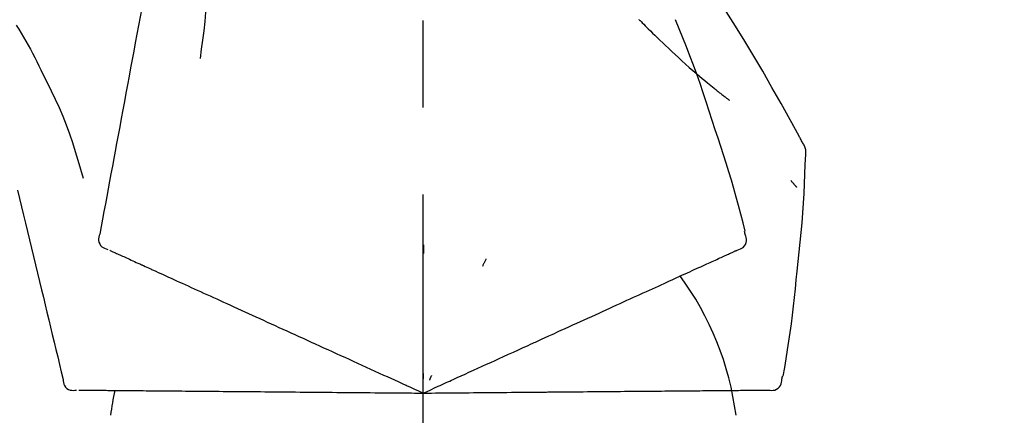
# Model space of a CAD drawing. Extents: x 28111 to 54233, y -21830 to -13430.
# Drawn here: x 47749 to 47820, y -19005 to -18977 of the extents above; entities that cross this region are included whole.
import ezdxf

# ---------------------------------------------------------------- set-up
doc = ezdxf.new("R2010")
doc.units = 0
doc.header["$LTSCALE"] = 50
doc.header["$MEASUREMENT"] = 0
doc.linetypes.add('CENTER2', pattern=[1.125, 0.75, -0.125, 0.125, -0.125])
doc.layers.get('0').update_dxf_attribs({"linetype": 'CONTINUOUS'})
doc.layers.add('150-機器', color=8, linetype='CONTINUOUS')
doc.layers.add('166-寸法B', color=11, linetype='CONTINUOUS')
doc.styles.add('KH001', font='txt')
doc.dimstyles.new('KH1xx030', dxfattribs={"dimscale": 30, "dimtxt": 2, "dimasz": 0.6, "dimexe": 0.3, "dimexo": 1.2, "dimgap": 0.5, "dimtad": 3, "dimdec": 1, "dimdsep": 46, "dimlunit": 6, "dimtxsty": 'KH001', "dimblk": 'DOT', "dimcen": 1, "dimdle": 1, "dimclrd": 256, "dimclre": 256, "dimclrt": 256, "dimadec": 0, "dimazin": 0, "dimtfac": 1, "dimtdec": 1, "dimtix": 1, "dimtmove": 2, "dimatfit": 3, "dimldrblk": 'CLOSEDBLANK', "dimfxl": 1, "dimtolj": 1, "dimtzin": 0, "dimlwd": -1, "dimlwe": -1, "dimarcsym": 0})

# ---------------------------------------------------------------- blocks, each defined once
blk = doc.blocks.new('_Dot')
at = {"color": 0, "linetype": 'ByBlock', "lineweight": -2}
blk.add_line((-0.5, 0), (-1, 0), dxfattribs=at)
at = {"color": 0, "linetype": 'ByBlock', "const_width": 0.5}
blk.add_lwpolyline([(-0.25, 0, 1), (0.25, 0, 1)], format="xyb", close=True, dxfattribs=at)
blk = doc.blocks.new('*D119')
at = {"layer": '166-寸法B', "transparency": 16777216}
for p, q in [((46857.961, -19199.534), (46857.961, -18773.423)), ((47847.961, -18865.679), (47847.961, -18773.423)), ((47829.961, -18782.423), (46875.961, -18782.423))]:
    blk.add_line(p, q, dxfattribs=at)
at = {"layer": '166-寸法B', "transparency": 16777216, "xscale": 18, "yscale": 18, "zscale": 18, "rotation": 180}
blk.add_blockref('_Dot', (46857.961, -18782.423), dxfattribs=at)
at = {"layer": '166-寸法B', "transparency": 16777216, "xscale": 18, "yscale": 18, "zscale": 18}
blk.add_blockref('_Dot', (47847.961, -18782.423), dxfattribs=at)
at = {"layer": '166-寸法B', "transparency": 16777216, "insert": (47280.671, -18737.423), "char_height": 60, "attachment_point": 5, "style": 'KH001'}
blk.add_mtext('\\A1;990', dxfattribs=at)
blk = doc.blocks.new('_ClosedBlank')
at = {"color": 0, "linetype": 'ByBlock', "lineweight": -2}
for p, q in [((-1, 0.1667), (0, 0)), ((-1, 0.1667), (-1, -0.1667)), ((0, 0), (-1, -0.1667))]:
    blk.add_line(p, q, dxfattribs=at)
blk = doc.blocks.new('*D5')
at = {"layer": '166-寸法B', "transparency": 16777216}
for p, q in [((47847.961, -19073.885), (47847.961, -18773.423)), ((47421.253, -18782.423), (47403.253, -18782.423)), ((47847.961, -18782.423), (47421.253, -18782.423)), ((47847.961, -18782.423), (47865.961, -18782.423))]:
    blk.add_line(p, q, dxfattribs=at)
at = {"layer": '166-寸法B', "transparency": 16777216, "insert": (47634.607, -18733.007), "char_height": 60, "attachment_point": 5, "style": 'KH001'}
blk.add_mtext('\\A1;IHｺﾝｾﾝﾄ位置', dxfattribs=at)
blk = doc.blocks.new('_None')
blk = doc.blocks.new('*D138')
at = {"layer": '166-寸法B', "transparency": 16777216}
for p, q in [((47197.961, -19108.885), (47197.961, -18863.259)), ((47847.961, -19108.885), (47847.961, -18863.259)), ((47215.961, -18872.259), (47829.961, -18872.259))]:
    blk.add_line(p, q, dxfattribs=at)
at = {"layer": '166-寸法B', "transparency": 16777216, "xscale": 18, "yscale": 18, "zscale": 18, "rotation": 180}
blk.add_blockref('_Dot', (47197.961, -18872.259), dxfattribs=at)
at = {"layer": '166-寸法B', "transparency": 16777216, "xscale": 18, "yscale": 18, "zscale": 18}
blk.add_blockref('_Dot', (47847.961, -18872.259), dxfattribs=at)
at = {"layer": '166-寸法B', "transparency": 16777216, "insert": (47522.961, -18827.259), "char_height": 60, "attachment_point": 5, "style": 'KH001'}
blk.add_mtext('\\A1;650', dxfattribs=at)

msp = doc.modelspace()

# ---------------------------------------------------------------- linework, layer by layer
at = {"layer": '150-機器', "color": 161, "linetype": 'CENTER2'}
msp.add_line((47777.961, -19195.86), (47777.961, -18891.926), dxfattribs=at)
at = {"layer": '150-機器', "color": 13, "linetype": 'Continuous'}
for points in [[(47759.551, -18966.529), (47759.477, -18966.926), (47759.403, -18967.324), (47759.33, -18967.721), (47759.256, -18968.119), (47759.182, -18968.516), (47759.109, -18968.914), (47759.035, -18969.311), (47758.961, -18969.709), (47758.773, -18970.723), (47758.585, -18971.737), (47758.397, -18972.752), (47758.209, -18973.766), (47758.095, -18974.383), (47757.981, -18975), (47757.866, -18975.617), (47757.752, -18976.234), (47757.637, -18976.851), (47757.523, -18977.468), (47757.409, -18978.085), (47757.294, -18978.702)], [(47762.334, -18971.834), (47762.367, -18972.502), (47762.396, -18973.171), (47762.416, -18973.839), (47762.421, -18974.508), (47762.408, -18975.178), (47762.379, -18975.848), (47762.333, -18976.517), (47762.273, -18977.184), (47762.201, -18977.849), (47762.119, -18978.513), (47762.031, -18979.176), (47761.94, -18979.839)], [(47805.215, -18985.941), (47805.179, -18985.875), (47805.142, -18985.809), (47805.106, -18985.743), (47805.07, -18985.677), (47805.033, -18985.611), (47804.996, -18985.545), (47804.96, -18985.479), (47804.923, -18985.413), (47804.277, -18984.245), (47803.631, -18983.076), (47802.98, -18981.91), (47802.318, -18980.75), (47801.68, -18979.664), (47801.027, -18978.587), (47800.362, -18977.517), (47799.684, -18976.455), (47798.997, -18975.4), (47798.301, -18974.351), (47797.6, -18973.306), (47796.895, -18972.263)], [(47793.462, -18977.053), (47793.448, -18977.038)], [(47793.462, -18977.053), (47793.515, -18977.107), (47793.568, -18977.16), (47793.62, -18977.214), (47793.673, -18977.267), (47793.779, -18977.375), (47793.884, -18977.484), (47793.99, -18977.591), (47794.097, -18977.699), (47794.256, -18977.857), (47794.416, -18978.015), (47794.576, -18978.172), (47794.738, -18978.328), (47794.939, -18978.524), (47795.142, -18978.719), (47795.344, -18978.913), (47795.548, -18979.107), (47795.786, -18979.331), (47796.025, -18979.554), (47796.265, -18979.775), (47796.506, -18979.995), (47796.773, -18980.235), (47797.042, -18980.473), (47797.312, -18980.71), (47797.584, -18980.944), (47797.774, -18981.105), (47797.964, -18981.266), (47798.156, -18981.425), (47798.348, -18981.583), (47798.468, -18981.681), (47798.589, -18981.779), (47798.71, -18981.877), (47798.831, -18981.974), (47798.888, -18982.02), (47798.945, -18982.066), (47799.003, -18982.112), (47799.06, -18982.157), (47799.116, -18982.202), (47799.172, -18982.246), (47799.229, -18982.291), (47799.285, -18982.335), (47799.34, -18982.378), (47799.396, -18982.421), (47799.451, -18982.464), (47799.506, -18982.507), (47799.561, -18982.549), (47799.615, -18982.591), (47799.669, -18982.633), (47799.724, -18982.674), (47799.759, -18982.701), (47799.795, -18982.728), (47799.83, -18982.754), (47799.866, -18982.781), (47799.883, -18982.795), (47799.901, -18982.808), (47799.919, -18982.821), (47799.936, -18982.835)], [(47798.915, -18984.953), (47798.702, -18984.286), (47798.487, -18983.62), (47798.27, -18982.955), (47798.047, -18982.291), (47797.819, -18981.629), (47797.584, -18980.97), (47797.344, -18980.313), (47797.097, -18979.658), (47796.844, -18979.005), (47796.587, -18978.355), (47796.326, -18977.706), (47796.065, -18977.057)], [(47748.754, -18977.448), (47748.929, -18977.731), (47749.104, -18978.015), (47749.276, -18978.3), (47749.444, -18978.587), (47749.609, -18978.877), (47749.769, -18979.169), (47749.926, -18979.463), (47750.078, -18979.76), (47750.227, -18980.058), (47750.372, -18980.357), (47750.516, -18980.658), (47750.659, -18980.959)], [(47757.294, -18978.702), (47757.183, -18979.306), (47757.071, -18979.909), (47756.959, -18980.513), (47756.847, -18981.116), (47756.735, -18981.72), (47756.623, -18982.324), (47756.511, -18982.927), (47756.399, -18983.531), (47756.288, -18984.134), (47756.176, -18984.738), (47756.064, -18985.342), (47755.952, -18985.945)], [(47750.659, -18980.959), (47750.962, -18981.556), (47751.26, -18982.155), (47751.549, -18982.758), (47751.826, -18983.367), (47752.087, -18983.984), (47752.333, -18984.607), (47752.563, -18985.237), (47752.78, -18985.871), (47752.985, -18986.508), (47753.18, -18987.148), (47753.369, -18987.79), (47753.555, -18988.432)], [(47801.064, -18992.239), (47800.905, -18991.625), (47800.745, -18991.012), (47800.583, -18990.4), (47800.416, -18989.789), (47800.245, -18989.179), (47800.068, -18988.571), (47799.886, -18987.964), (47799.699, -18987.359), (47799.508, -18986.756), (47799.312, -18986.154), (47799.114, -18985.553), (47798.915, -18984.953)], [(47755.952, -18985.945), (47755.852, -18986.487), (47755.751, -18987.029), (47755.651, -18987.57), (47755.55, -18988.112), (47755.45, -18988.653), (47755.35, -18989.195), (47755.249, -18989.737), (47755.149, -18990.278), (47755.048, -18990.82), (47754.948, -18991.362), (47754.848, -18991.903), (47754.747, -18992.445)], [(47805.401, -18986.729), (47805.408, -18986.66), (47805.413, -18986.592), (47805.415, -18986.523), (47805.413, -18986.454), (47805.405, -18986.384), (47805.392, -18986.315), (47805.373, -18986.247), (47805.348, -18986.182), (47805.319, -18986.119), (47805.287, -18986.059), (47805.252, -18985.999), (47805.215, -18985.941)], [(47804.793, -18995.11), (47804.87, -18994.414), (47804.945, -18993.718), (47805.017, -18993.022), (47805.083, -18992.325), (47805.144, -18991.628), (47805.198, -18990.93), (47805.245, -18990.232), (47805.286, -18989.533), (47805.32, -18988.835), (47805.35, -18988.136), (47805.376, -18987.437), (47805.401, -18986.737)], [(47804.342, -18988.6), (47804.351, -18988.611), (47804.36, -18988.622), (47804.37, -18988.633), (47804.379, -18988.644), (47804.396, -18988.664), (47804.413, -18988.684), (47804.431, -18988.705), (47804.448, -18988.725), (47804.471, -18988.753), (47804.495, -18988.78), (47804.518, -18988.808), (47804.541, -18988.835), (47804.56, -18988.857), (47804.579, -18988.88), (47804.599, -18988.902), (47804.618, -18988.924), (47804.633, -18988.941), (47804.648, -18988.958), (47804.663, -18988.975), (47804.677, -18988.992), (47804.688, -18989.004), (47804.698, -18989.016), (47804.709, -18989.028), (47804.72, -18989.04), (47804.726, -18989.045), (47804.732, -18989.051), (47804.738, -18989.057), (47804.744, -18989.062), (47804.747, -18989.064), (47804.749, -18989.066), (47804.751, -18989.069), (47804.754, -18989.071)], [(47748.849, -18989.283), (47748.992, -18989.88), (47749.135, -18990.477), (47749.279, -18991.074), (47749.422, -18991.671), (47749.565, -18992.268), (47749.709, -18992.864), (47749.852, -18993.461), (47749.995, -18994.058), (47750.139, -18994.655), (47750.282, -18995.252), (47750.425, -18995.849), (47750.568, -18996.446)], [(47754.747, -18992.445), (47754.712, -18992.557), (47754.682, -18992.67), (47754.664, -18992.783), (47754.663, -18992.897), (47754.688, -18993.024), (47754.738, -18993.146), (47754.809, -18993.256), (47754.898, -18993.349), (47754.992, -18993.414), (47755.095, -18993.464), (47755.205, -18993.504), (47755.317, -18993.54)], [(47800.496, -18993.59), (47800.611, -18993.554), (47800.723, -18993.513), (47800.828, -18993.461), (47800.924, -18993.395), (47801.015, -18993.299), (47801.087, -18993.185), (47801.136, -18993.059), (47801.158, -18992.929), (47801.155, -18992.812), (47801.134, -18992.697), (47801.1, -18992.583), (47801.061, -18992.469)], [(47801.061, -18992.469), (47801.057, -18992.451), (47801.053, -18992.433), (47801.049, -18992.415), (47801.045, -18992.397), (47801.042, -18992.379), (47801.038, -18992.361), (47801.034, -18992.343), (47801.03, -18992.325), (47801.026, -18992.307), (47801.022, -18992.289), (47801.018, -18992.271), (47801.015, -18992.253)], [(47777.965, -18993.221), (47777.965, -18993.272), (47777.965, -18993.323), (47777.965, -18993.374), (47777.965, -18993.426), (47777.965, -18993.477), (47777.965, -18993.528), (47777.965, -18993.579), (47777.965, -18993.63), (47777.965, -18993.682), (47777.965, -18993.733), (47777.965, -18993.784), (47777.965, -18993.835)], [(47755.457, -18993.604), (47755.501, -18993.623), (47755.544, -18993.643), (47755.588, -18993.663), (47755.631, -18993.683)], [(47755.631, -18993.683), (47755.692, -18993.711), (47755.753, -18993.738), (47755.813, -18993.766), (47755.874, -18993.794)], [(47755.874, -18993.794), (47755.952, -18993.829), (47756.029, -18993.864), (47756.106, -18993.899), (47756.184, -18993.935)], [(47756.184, -18993.935), (47756.278, -18993.978), (47756.372, -18994.02), (47756.466, -18994.063), (47756.559, -18994.106)], [(47799.252, -18994.157), (47799.346, -18994.114), (47799.441, -18994.07), (47799.535, -18994.027), (47799.63, -18993.984)], [(47799.63, -18993.984), (47799.707, -18993.949), (47799.785, -18993.914), (47799.862, -18993.878), (47799.94, -18993.843)], [(47799.94, -18993.843), (47800.001, -18993.815), (47800.061, -18993.788), (47800.122, -18993.76), (47800.183, -18993.732)], [(47800.183, -18993.732), (47800.223, -18993.714), (47800.264, -18993.695), (47800.305, -18993.677), (47800.345, -18993.658), (47800.361, -18993.651), (47800.378, -18993.644), (47800.394, -18993.636), (47800.41, -18993.629), (47800.42, -18993.624), (47800.43, -18993.62), (47800.44, -18993.615), (47800.45, -18993.611), (47800.451, -18993.61), (47800.452, -18993.61), (47800.453, -18993.609), (47800.454, -18993.609), (47800.455, -18993.608), (47800.456, -18993.608), (47800.457, -18993.607), (47800.458, -18993.607), (47800.459, -18993.606), (47800.46, -18993.606), (47800.461, -18993.605), (47800.463, -18993.605), (47800.464, -18993.604), (47800.465, -18993.604), (47800.466, -18993.603), (47800.467, -18993.603), (47800.469, -18993.602), (47800.471, -18993.601), (47800.473, -18993.6), (47800.475, -18993.599), (47800.476, -18993.599), (47800.477, -18993.598), (47800.478, -18993.598), (47800.479, -18993.597), (47800.48, -18993.597), (47800.481, -18993.596), (47800.482, -18993.596), (47800.483, -18993.595), (47800.484, -18993.595), (47800.485, -18993.594), (47800.487, -18993.594), (47800.488, -18993.593), (47800.489, -18993.593), (47800.49, -18993.592), (47800.491, -18993.592), (47800.492, -18993.591), (47800.493, -18993.591), (47800.494, -18993.591), (47800.495, -18993.59), (47800.496, -18993.59)], [(47756.559, -18994.106), (47756.669, -18994.156), (47756.779, -18994.206), (47756.889, -18994.256), (47756.999, -18994.306)], [(47756.999, -18994.306), (47757.121, -18994.362), (47757.242, -18994.417), (47757.364, -18994.472), (47757.485, -18994.528), (47757.549, -18994.557), (47757.613, -18994.586), (47757.676, -18994.615), (47757.74, -18994.644), (47757.776, -18994.66), (47757.812, -18994.677), (47757.848, -18994.693), (47757.884, -18994.71), (47758, -18994.762), (47758.115, -18994.815), (47758.231, -18994.867), (47758.346, -18994.92), (47758.407, -18994.948), (47758.468, -18994.976), (47758.529, -18995.003), (47758.59, -18995.031)], [(47782.461, -18994.219), (47782.439, -18994.266), (47782.417, -18994.312), (47782.396, -18994.358), (47782.374, -18994.405), (47782.353, -18994.451), (47782.331, -18994.498), (47782.309, -18994.544), (47782.288, -18994.59), (47782.266, -18994.637), (47782.244, -18994.683), (47782.223, -18994.73), (47782.201, -18994.776)], [(47797.725, -18994.852), (47797.868, -18994.787), (47798.012, -18994.722), (47798.155, -18994.656), (47798.298, -18994.591)], [(47798.298, -18994.591), (47798.426, -18994.533), (47798.553, -18994.475), (47798.68, -18994.417), (47798.808, -18994.359)], [(47798.808, -18994.359), (47798.919, -18994.308), (47799.03, -18994.258), (47799.141, -18994.207), (47799.252, -18994.157)], [(47758.59, -18995.031), (47758.766, -18995.111), (47758.942, -18995.192), (47759.119, -18995.272), (47759.295, -18995.352)], [(47759.295, -18995.352), (47759.485, -18995.439), (47759.676, -18995.526), (47759.866, -18995.613), (47760.056, -18995.699)], [(47796.394, -18995.459), (47796.568, -18995.38), (47796.742, -18995.3), (47796.916, -18995.221), (47797.09, -18995.142)], [(47797.09, -18995.142), (47797.248, -18995.07), (47797.407, -18994.997), (47797.566, -18994.925), (47797.725, -18994.852)], [(47803.793, -19002.64), (47803.898, -19002.015), (47804.001, -19001.39), (47804.101, -19000.764), (47804.198, -19000.138), (47804.289, -18999.512), (47804.375, -18998.884), (47804.456, -18998.256), (47804.531, -18997.627), (47804.602, -18996.998), (47804.668, -18996.369), (47804.731, -18995.74), (47804.793, -18995.11)], [(47760.056, -18995.699), (47760.26, -18995.792), (47760.464, -18995.885), (47760.668, -18995.978), (47760.872, -18996.071)], [(47760.872, -18996.071), (47761.089, -18996.17), (47761.306, -18996.269), (47761.523, -18996.368), (47761.74, -18996.467)], [(47794.831, -18996.171), (47795.033, -18996.079), (47795.235, -18995.987), (47795.438, -18995.895), (47795.64, -18995.803)], [(47795.64, -18995.803), (47795.829, -18995.717), (47796.017, -18995.631), (47796.205, -18995.545), (47796.394, -18995.459)], [(47750.568, -18996.446), (47750.697, -18996.982), (47750.826, -18997.517), (47750.954, -18998.053), (47751.083, -18998.589), (47751.211, -18999.124), (47751.34, -18999.66), (47751.469, -19000.196), (47751.597, -19000.731), (47751.726, -19001.267), (47751.854, -19001.802), (47751.983, -19002.338), (47752.112, -19002.874)], [(47761.74, -18996.467), (47761.969, -18996.571), (47762.198, -18996.676), (47762.428, -18996.78), (47762.657, -18996.885)], [(47793.055, -18996.98), (47793.284, -18996.876), (47793.512, -18996.772), (47793.74, -18996.668), (47793.968, -18996.565)], [(47793.968, -18996.565), (47794.184, -18996.466), (47794.399, -18996.368), (47794.615, -18996.27), (47794.831, -18996.171)], [(47762.657, -18996.885), (47762.898, -18996.994), (47763.139, -18997.104), (47763.38, -18997.214), (47763.621, -18997.324)], [(47763.621, -18997.324), (47763.873, -18997.439), (47764.125, -18997.554), (47764.377, -18997.668), (47764.629, -18997.783)], [(47791.093, -18997.875), (47791.343, -18997.761), (47791.594, -18997.646), (47791.845, -18997.532), (47792.096, -18997.418)], [(47792.096, -18997.418), (47792.336, -18997.308), (47792.576, -18997.199), (47792.816, -18997.09), (47793.055, -18996.98)], [(47764.629, -18997.783), (47764.891, -18997.903), (47765.153, -18998.022), (47765.415, -18998.142), (47765.678, -18998.261)], [(47765.678, -18998.261), (47765.949, -18998.385), (47766.221, -18998.509), (47766.492, -18998.633), (47766.764, -18998.756)], [(47790.049, -18998.351), (47790.31, -18998.232), (47790.571, -18998.113), (47790.832, -18997.994), (47791.093, -18997.875)], [(47766.764, -18998.756), (47767.044, -18998.884), (47767.324, -18999.012), (47767.604, -18999.139), (47767.884, -18999.267)], [(47787.853, -18999.351), (47788.132, -18999.224), (47788.41, -18999.097), (47788.689, -18998.97), (47788.968, -18998.843)], [(47788.968, -18998.843), (47789.238, -18998.72), (47789.508, -18998.597), (47789.779, -18998.474), (47790.049, -18998.351)], [(47767.884, -18999.267), (47768.172, -18999.398), (47768.459, -18999.529), (47768.747, -18999.66), (47769.034, -18999.791)], [(47783.722, -19001.234), (47784.076, -19001.072), (47784.431, -19000.911), (47784.785, -19000.749), (47785.139, -19000.588), (47785.31, -19000.51), (47785.48, -19000.433), (47785.651, -19000.355), (47785.821, -19000.277), (47785.915, -19000.234), (47786.009, -19000.192), (47786.103, -19000.149), (47786.197, -19000.106), (47786.451, -18999.99), (47786.705, -18999.875), (47786.959, -18999.759), (47787.213, -18999.643), (47787.373, -18999.57), (47787.533, -18999.497), (47787.693, -18999.424), (47787.853, -18999.351)], [(47769.034, -18999.791), (47769.329, -18999.925), (47769.623, -19000.059), (47769.917, -19000.193), (47770.211, -19000.327)], [(47770.211, -19000.327), (47770.511, -19000.464), (47770.811, -19000.601), (47771.111, -19000.738), (47771.411, -19000.874)], [(47771.411, -19000.874), (47771.716, -19001.013), (47772.021, -19001.152), (47772.326, -19001.291), (47772.63, -19001.43)], [(47772.63, -19001.43), (47772.939, -19001.57), (47773.248, -19001.711), (47773.556, -19001.852), (47773.865, -19001.992)], [(47781.241, -19002.364), (47781.554, -19002.222), (47781.867, -19002.079), (47782.18, -19001.937), (47782.493, -19001.794)], [(47782.493, -19001.794), (47782.8, -19001.654), (47783.108, -19001.514), (47783.415, -19001.374), (47783.722, -19001.234)], [(47773.865, -19001.992), (47774.177, -19002.134), (47774.488, -19002.277), (47774.8, -19002.419), (47775.112, -19002.561)], [(47777.961, -19003.859), (47778.229, -19003.737), (47778.497, -19003.615), (47778.765, -19003.493), (47779.033, -19003.371), (47779.176, -19003.306), (47779.319, -19003.241), (47779.462, -19003.175), (47779.604, -19003.11), (47779.731, -19003.053), (47779.858, -19002.995), (47779.984, -19002.937), (47780.111, -19002.879), (47780.394, -19002.751), (47780.676, -19002.622), (47780.959, -19002.493), (47781.241, -19002.364)], [(47777.962, -19002.457), (47777.961, -19002.488), (47777.961, -19002.52), (47777.961, -19002.551), (47777.961, -19002.582), (47777.961, -19002.614), (47777.961, -19002.645), (47777.961, -19002.676), (47777.961, -19002.707), (47777.961, -19002.739), (47777.961, -19002.77), (47777.961, -19002.801), (47777.961, -19002.833)], [(47752.112, -19002.874), (47752.125, -19002.991), (47752.144, -19003.106), (47752.173, -19003.217), (47752.219, -19003.321), (47752.293, -19003.427), (47752.388, -19003.518), (47752.498, -19003.59), (47752.617, -19003.638), (47752.73, -19003.659), (47752.844, -19003.663), (47752.96, -19003.655), (47753.078, -19003.642)], [(47775.112, -19002.561), (47775.373, -19002.68), (47775.635, -19002.799), (47775.896, -19002.918), (47776.158, -19003.037), (47776.252, -19003.08), (47776.346, -19003.123), (47776.44, -19003.166), (47776.534, -19003.209), (47776.603, -19003.24), (47776.671, -19003.271), (47776.739, -19003.302), (47776.807, -19003.333), (47776.998, -19003.42), (47777.19, -19003.508), (47777.381, -19003.595), (47777.572, -19003.682), (47777.669, -19003.726), (47777.767, -19003.771), (47777.864, -19003.815), (47777.961, -19003.859)], [(47778.554, -19002.589), (47778.541, -19002.617), (47778.528, -19002.645), (47778.514, -19002.674), (47778.501, -19002.702), (47778.488, -19002.73), (47778.475, -19002.759), (47778.461, -19002.787), (47778.448, -19002.815), (47778.435, -19002.844), (47778.422, -19002.872), (47778.408, -19002.9), (47778.395, -19002.929)], [(47802.725, -19003.643), (47802.844, -19003.657), (47802.963, -19003.665), (47803.08, -19003.661), (47803.195, -19003.639), (47803.317, -19003.589), (47803.429, -19003.513), (47803.525, -19003.419), (47803.599, -19003.309), (47803.643, -19003.201), (47803.67, -19003.087), (47803.686, -19002.969), (47803.696, -19002.849)], [(47803.696, -19002.849), (47803.7, -19002.831), (47803.704, -19002.813), (47803.708, -19002.795), (47803.712, -19002.777), (47803.716, -19002.759), (47803.719, -19002.741), (47803.723, -19002.723), (47803.727, -19002.705), (47803.731, -19002.687), (47803.735, -19002.669), (47803.739, -19002.651), (47803.742, -19002.633)], [(47753.231, -19003.643), (47753.279, -19003.644), (47753.327, -19003.644), (47753.375, -19003.645), (47753.423, -19003.645)], [(47753.423, -19003.645), (47753.49, -19003.646), (47753.556, -19003.646), (47753.623, -19003.647), (47753.69, -19003.647)], [(47753.69, -19003.647), (47753.775, -19003.648), (47753.86, -19003.649), (47753.945, -19003.65), (47754.03, -19003.65)], [(47754.03, -19003.65), (47754.133, -19003.651), (47754.236, -19003.652), (47754.339, -19003.653), (47754.443, -19003.654)], [(47754.443, -19003.654), (47754.563, -19003.655), (47754.684, -19003.656), (47754.805, -19003.657), (47754.926, -19003.658)], [(47754.926, -19003.658), (47755.059, -19003.659), (47755.193, -19003.661), (47755.326, -19003.662), (47755.46, -19003.663), (47755.53, -19003.663), (47755.6, -19003.664), (47755.67, -19003.665), (47755.74, -19003.665), (47755.78, -19003.666), (47755.819, -19003.666), (47755.859, -19003.666), (47755.899, -19003.667), (47756.026, -19003.668), (47756.152, -19003.669), (47756.279, -19003.67), (47756.406, -19003.671), (47756.473, -19003.672), (47756.54, -19003.672), (47756.607, -19003.673), (47756.674, -19003.673)], [(47756.674, -19003.673), (47756.867, -19003.675), (47757.061, -19003.677), (47757.255, -19003.679), (47757.449, -19003.68)], [(47757.449, -19003.68), (47757.658, -19003.682), (47757.867, -19003.684), (47758.076, -19003.686), (47758.285, -19003.688)], [(47758.285, -19003.688), (47758.509, -19003.689), (47758.734, -19003.691), (47758.958, -19003.693), (47759.182, -19003.695)], [(47759.182, -19003.695), (47759.42, -19003.697), (47759.658, -19003.699), (47759.897, -19003.702), (47760.135, -19003.704)], [(47760.135, -19003.704), (47760.387, -19003.706), (47760.639, -19003.708), (47760.891, -19003.71), (47761.143, -19003.712)], [(47761.143, -19003.712), (47761.408, -19003.715), (47761.673, -19003.717), (47761.938, -19003.719), (47762.203, -19003.722)], [(47762.203, -19003.722), (47762.479, -19003.724), (47762.756, -19003.727), (47763.033, -19003.729), (47763.31, -19003.731)], [(47763.31, -19003.731), (47763.598, -19003.734), (47763.887, -19003.736), (47764.175, -19003.739), (47764.463, -19003.741)], [(47764.463, -19003.741), (47764.761, -19003.744), (47765.06, -19003.747), (47765.358, -19003.749), (47765.656, -19003.752)], [(47765.656, -19003.752), (47765.964, -19003.755), (47766.272, -19003.757), (47766.58, -19003.76), (47766.887, -19003.763)], [(47766.887, -19003.763), (47767.203, -19003.765), (47767.519, -19003.768), (47767.835, -19003.771), (47768.152, -19003.774)], [(47768.152, -19003.774), (47768.475, -19003.776), (47768.798, -19003.779), (47769.122, -19003.782), (47769.445, -19003.785)], [(47769.445, -19003.785), (47769.775, -19003.788), (47770.104, -19003.791), (47770.434, -19003.794), (47770.763, -19003.796)], [(47770.763, -19003.796), (47771.098, -19003.799), (47771.433, -19003.802), (47771.768, -19003.805), (47772.103, -19003.808)], [(47772.103, -19003.808), (47772.442, -19003.811), (47772.781, -19003.814), (47773.121, -19003.817), (47773.46, -19003.82)], [(47773.46, -19003.82), (47773.802, -19003.823), (47774.145, -19003.826), (47774.487, -19003.829), (47774.83, -19003.832)], [(47774.83, -19003.832), (47775.117, -19003.834), (47775.405, -19003.837), (47775.692, -19003.839), (47775.979, -19003.842), (47776.083, -19003.843), (47776.186, -19003.844), (47776.29, -19003.845), (47776.393, -19003.846), (47776.468, -19003.846), (47776.543, -19003.847), (47776.618, -19003.847), (47776.693, -19003.848), (47776.903, -19003.85), (47777.113, -19003.852), (47777.323, -19003.854), (47777.533, -19003.855), (47777.64, -19003.856), (47777.747, -19003.857), (47777.854, -19003.858), (47777.961, -19003.859)], [(47777.961, -19003.859), (47778.256, -19003.857), (47778.55, -19003.854), (47778.845, -19003.852), (47779.139, -19003.849), (47779.296, -19003.848), (47779.453, -19003.846), (47779.61, -19003.845), (47779.767, -19003.843), (47779.906, -19003.842), (47780.045, -19003.841), (47780.185, -19003.84), (47780.324, -19003.839), (47780.634, -19003.836), (47780.945, -19003.833), (47781.255, -19003.83), (47781.566, -19003.828)], [(47781.566, -19003.828), (47781.91, -19003.825), (47782.253, -19003.822), (47782.597, -19003.819), (47782.941, -19003.816)], [(47782.941, -19003.816), (47783.279, -19003.813), (47783.617, -19003.81), (47783.954, -19003.807), (47784.292, -19003.804)], [(47784.292, -19003.804), (47784.681, -19003.801), (47785.071, -19003.797), (47785.46, -19003.794), (47785.849, -19003.79), (47786.037, -19003.789), (47786.224, -19003.787), (47786.411, -19003.785), (47786.599, -19003.784), (47786.702, -19003.783), (47786.805, -19003.782), (47786.908, -19003.781), (47787.012, -19003.78), (47787.291, -19003.778), (47787.57, -19003.775), (47787.849, -19003.773), (47788.128, -19003.77), (47788.303, -19003.769), (47788.479, -19003.767), (47788.655, -19003.766), (47788.831, -19003.764)], [(47788.831, -19003.764), (47789.138, -19003.762), (47789.444, -19003.759), (47789.75, -19003.756), (47790.056, -19003.754)], [(47790.056, -19003.754), (47790.353, -19003.751), (47790.65, -19003.748), (47790.947, -19003.746), (47791.244, -19003.743)], [(47791.244, -19003.743), (47791.531, -19003.741), (47791.818, -19003.738), (47792.105, -19003.736), (47792.391, -19003.733)], [(47792.391, -19003.733), (47792.667, -19003.731), (47792.943, -19003.728), (47793.218, -19003.726), (47793.494, -19003.724)], [(47793.494, -19003.724), (47793.758, -19003.721), (47794.021, -19003.719), (47794.285, -19003.717), (47794.548, -19003.714)], [(47794.548, -19003.714), (47794.799, -19003.712), (47795.05, -19003.71), (47795.3, -19003.708), (47795.551, -19003.706)], [(47795.551, -19003.706), (47795.788, -19003.704), (47796.025, -19003.702), (47796.262, -19003.7), (47796.499, -19003.697)], [(47796.499, -19003.697), (47796.721, -19003.696), (47796.944, -19003.694), (47797.166, -19003.692), (47797.389, -19003.69)], [(47797.389, -19003.69), (47797.596, -19003.688), (47797.803, -19003.686), (47798.01, -19003.684), (47798.217, -19003.682)], [(47798.217, -19003.682), (47798.408, -19003.681), (47798.599, -19003.679), (47798.79, -19003.677), (47798.982, -19003.676)], [(47798.982, -19003.676), (47799.156, -19003.674), (47799.331, -19003.673), (47799.505, -19003.671), (47799.68, -19003.67)], [(47799.68, -19003.67), (47799.837, -19003.668), (47799.995, -19003.667), (47800.152, -19003.666), (47800.31, -19003.664)], [(47800.31, -19003.664), (47800.45, -19003.663), (47800.59, -19003.662), (47800.729, -19003.661), (47800.869, -19003.659)], [(47800.869, -19003.659), (47800.991, -19003.658), (47801.113, -19003.657), (47801.235, -19003.656), (47801.357, -19003.655)], [(47801.357, -19003.655), (47801.461, -19003.654), (47801.565, -19003.653), (47801.669, -19003.652), (47801.773, -19003.651)], [(47801.773, -19003.651), (47801.858, -19003.651), (47801.943, -19003.65), (47802.029, -19003.649), (47802.114, -19003.648)], [(47802.114, -19003.648), (47802.181, -19003.648), (47802.247, -19003.647), (47802.314, -19003.647), (47802.38, -19003.646)], [(47802.38, -19003.646), (47802.425, -19003.646), (47802.47, -19003.645), (47802.515, -19003.645), (47802.559, -19003.645), (47802.577, -19003.644), (47802.595, -19003.644), (47802.612, -19003.644), (47802.63, -19003.644), (47802.641, -19003.644), (47802.652, -19003.644), (47802.663, -19003.644), (47802.674, -19003.644), (47802.675, -19003.644), (47802.676, -19003.644), (47802.678, -19003.644), (47802.679, -19003.644), (47802.68, -19003.644), (47802.681, -19003.644), (47802.682, -19003.644), (47802.683, -19003.644), (47802.685, -19003.644), (47802.686, -19003.643), (47802.687, -19003.643), (47802.688, -19003.643), (47802.689, -19003.643), (47802.69, -19003.643), (47802.691, -19003.643), (47802.693, -19003.643), (47802.695, -19003.643), (47802.697, -19003.643), (47802.699, -19003.643), (47802.702, -19003.643), (47802.703, -19003.643), (47802.704, -19003.643), (47802.705, -19003.643), (47802.706, -19003.643), (47802.708, -19003.643), (47802.709, -19003.643), (47802.71, -19003.643), (47802.711, -19003.643), (47802.712, -19003.643), (47802.713, -19003.643), (47802.714, -19003.643), (47802.716, -19003.643), (47802.717, -19003.643), (47802.718, -19003.643), (47802.719, -19003.643), (47802.72, -19003.643), (47802.721, -19003.643), (47802.722, -19003.643), (47802.724, -19003.643), (47802.725, -19003.643)]]:
    msp.add_lwpolyline(points, dxfattribs=at)
for centre, radius, start, end in [((47779.217, -19008.145), 21.355, 7.23761, 36.59282), ((47775.322, -19007.862), 19.947, 167.85708, 173.06954)]:
    msp.add_arc(centre, radius, start, end, dxfattribs=at)

# ---------------------------------------------------------------- dimensions: what is measured, and where the dimension line sits
at = {"layer": '166-寸法B'}
dim = msp.add_linear_dim(base=(47421.253, -18782.423), p1=(47847.961, -19109.885), p2=(47421.253, -18940.091), text='IHｺﾝｾﾝﾄ位置', dimstyle='KH1xx030', override={"dimblk1": 'None', "dimblk2": 'None', "dimsah": 1, "dimse2": 1}, dxfattribs=at)
dim.commit()
dim.dimension.update_dxf_attribs({"geometry": '*D5', "text_midpoint": (47634.607, -18733.007)})
dim = msp.add_linear_dim(base=(46857.961, -18782.423), p1=(47847.961, -18901.679), p2=(46857.961, -19235.534), angle=180, dimstyle='KH1xx030', dxfattribs=at)
dim.commit()
dim.dimension.update_dxf_attribs({"geometry": '*D119', "text_midpoint": (47280.671, -18737.423), "dimtype": 128})
dim = msp.add_linear_dim(base=(47847.961, -18872.259), p1=(47197.961, -19144.885), p2=(47847.961, -19144.885), dimstyle='KH1xx030', dxfattribs=at)
dim.commit()
dim.dimension.update_dxf_attribs({"geometry": '*D138', "text_midpoint": (47522.961, -18827.259)})

doc.saveas('drawing.dxf')
